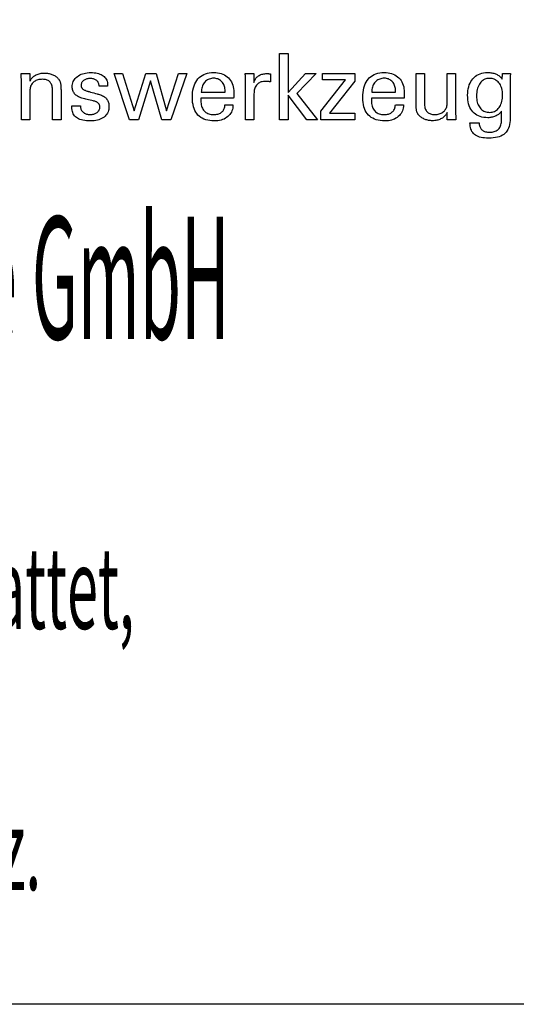
# Model space of a CAD drawing. Extents: x -537 to -250, y -257 to -61.
# Drawn here: x -295 to -273, y -257 to -214 of the extents above; entities that cross this region are included whole.
import ezdxf

# ---------------------------------------------------------------- set-up
doc = ezdxf.new("R2010")
doc.units = 0
doc.header["$MEASUREMENT"] = 0
doc.layers.add('CK_LEVEL_1', color=7, linetype='CONTINUOUS')
doc.styles.add('BOX', font='txt.shx', dxfattribs={"height": 1})

msp = doc.modelspace()

# ---------------------------------------------------------------- linework, layer by layer
at = {"layer": 'CK_LEVEL_1', "color": 6, "linetype": 'CONTINUOUS'}
msp.add_polyline3d([(-537.425, -60.80112, 0), (-250.055, -60.80112, 0), (-250.055, -257.42812, 0), (-537.425, -257.42812, 0), (-537.425, -60.80112, 0)], dxfattribs=at)
at = {"layer": 'CK_LEVEL_1', "color": 1, "linetype": 'CONTINUOUS'}
for points in [[(-283.06166, -218.31667, 0), (-283.43956, -218.31667, 0), (-283.43956, -215.38338, 0), (-283.06166, -215.38338, 0), (-283.06166, -217.10725, 0), (-282.28763, -216.26806, 0), (-281.82661, -216.26806, 0), (-282.67826, -217.15121, 0), (-281.76749, -218.31667, 0), (-282.23032, -218.31667, 0), (-283.06166, -217.22151, 0), (-283.06166, -218.31667, 0), (-283.06166, -218.31667, 0)], [(-294.48661, -216.60615, 0), (-294.4701, -216.57034, 0), (-294.451, -216.53625, 0), (-294.42929, -216.50387, 0), (-294.405, -216.47318, 0), (-294.37815, -216.44417, 0), (-294.34873, -216.41683, 0), (-294.31677, -216.39114, 0), (-294.28228, -216.3671, 0), (-294.24526, -216.34469, 0), (-294.20635, -216.32441, 0), (-294.1661, -216.30655, 0), (-294.12451, -216.2911, 0), (-294.08157, -216.27804, 0), (-294.03729, -216.26738, 0), (-293.99167, -216.2591, 0), (-293.94472, -216.25319, 0), (-293.89642, -216.24965, 0), (-293.84679, -216.24847, 0), (-293.80217, -216.24938, 0), (-293.75839, -216.2521, 0), (-293.71546, -216.25664, 0), (-293.67338, -216.26297, 0), (-293.63216, -216.27111, 0), (-293.59179, -216.28105, 0), (-293.5523, -216.29277, 0), (-293.51367, -216.30628, 0), (-293.47593, -216.32158, 0), (-293.43947, -216.33877, 0), (-293.40476, -216.35728, 0), (-293.37183, -216.3771, 0), (-293.34068, -216.39826, 0), (-293.31133, -216.42077, 0), (-293.28378, -216.44465, 0), (-293.25805, -216.46991, 0), (-293.23416, -216.49658, 0), (-293.21211, -216.52465, 0), (-293.20082, -216.54094, 0), (-293.19016, -216.55796, 0), (-293.18018, -216.57572, 0), (-293.17089, -216.59422, 0), (-293.16232, -216.61347, 0), (-293.15448, -216.63346, 0), (-293.14742, -216.6542, 0), (-293.14114, -216.6757, 0), (-293.13567, -216.69794, 0), (-293.13093, -216.72233, 0), (-293.12672, -216.7503, 0), (-293.12304, -216.78184, 0), (-293.1199, -216.81696, 0), (-293.11732, -216.85566, 0), (-293.11529, -216.89793, 0), (-293.11383, -216.94377, 0), (-293.11295, -216.99318, 0), (-293.11265, -217.04615, 0), (-293.11265, -217.08972, 0), (-293.11265, -217.20649, 0), (-293.11265, -217.37554, 0), (-293.11265, -217.57597, 0), (-293.11265, -217.78685, 0), (-293.11265, -217.98728, 0), (-293.11265, -218.15633, 0), (-293.11265, -218.2731, 0), (-293.11265, -218.31667, 0), (-293.12556, -218.31667, 0), (-293.16016, -218.31667, 0), (-293.21025, -218.31667, 0), (-293.26964, -218.31667, 0), (-293.33212, -218.31667, 0), (-293.39151, -218.31667, 0), (-293.4416, -218.31667, 0), (-293.4762, -218.31667, 0), (-293.48911, -218.31667, 0), (-293.48911, -218.27239, 0), (-293.48911, -218.15372, 0), (-293.48911, -217.98192, 0), (-293.48911, -217.77823, 0), (-293.48911, -217.56392, 0), (-293.48911, -217.36023, 0), (-293.48911, -217.18843, 0), (-293.48911, -217.06976, 0), (-293.48911, -217.02548, 0), (-293.49045, -216.96971, 0), (-293.4945, -216.91737, 0), (-293.50127, -216.86845, 0), (-293.51077, -216.82295, 0), (-293.52301, -216.78085, 0), (-293.53802, -216.74215, 0), (-293.5558, -216.70684, 0), (-293.57638, -216.67489, 0), (-293.59976, -216.64632, 0), (-293.6256, -216.62089, 0), (-293.65455, -216.59842, 0), (-293.68662, -216.57891, 0), (-293.72181, -216.56238, 0), (-293.76013, -216.54883, 0), (-293.80156, -216.53827, 0), (-293.84612, -216.53071, 0), (-293.89381, -216.52617, 0), (-293.94462, -216.52465, 0), (-293.99639, -216.52624, 0), (-294.04606, -216.53099, 0), (-294.09365, -216.53892, 0), (-294.13912, -216.55005, 0), (-294.18248, -216.56437, 0), (-294.22371, -216.5819, 0), (-294.2628, -216.60264, 0), (-294.29975, -216.62661, 0), (-294.33453, -216.65381, 0), (-294.36653, -216.68348, 0), (-294.39474, -216.71507, 0), (-294.41916, -216.74856, 0), (-294.4398, -216.78393, 0), (-294.45667, -216.82118, 0), (-294.46978, -216.86027, 0), (-294.47913, -216.9012, 0), (-294.48474, -216.94394, 0), (-294.48661, -216.98848, 0), (-294.48661, -217.03402, 0), (-294.48661, -217.15609, 0), (-294.48661, -217.33282, 0), (-294.48661, -217.54235, 0), (-294.48661, -217.7628, 0), (-294.48661, -217.97232, 0), (-294.48661, -218.14905, 0), (-294.48661, -218.27112, 0), (-294.48661, -218.31667, 0), (-294.49958, -218.31667, 0), (-294.53434, -218.31667, 0), (-294.58467, -218.31667, 0), (-294.64434, -218.31667, 0), (-294.70713, -218.31667, 0), (-294.7668, -218.31667, 0), (-294.81713, -218.31667, 0), (-294.85189, -218.31667, 0), (-294.86487, -218.31667, 0), (-294.86487, -218.26094, 0), (-294.86487, -218.1116, 0), (-294.86487, -217.89539, 0), (-294.86487, -217.63905, 0), (-294.86487, -217.36934, 0), (-294.86487, -217.113, 0), (-294.86487, -216.89679, 0), (-294.86487, -216.74744, 0), (-294.86487, -216.69172, 0), (-294.86492, -216.66679, 0), (-294.86508, -216.64203, 0), (-294.86534, -216.61743, 0), (-294.86571, -216.59302, 0), (-294.86619, -216.5688, 0), (-294.86676, -216.54479, 0), (-294.86744, -216.52099, 0), (-294.86822, -216.49743, 0), (-294.86911, -216.47411, 0), (-294.8701, -216.45097, 0), (-294.87116, -216.42801, 0), (-294.87228, -216.40523, 0), (-294.87346, -216.38263, 0), (-294.87472, -216.36022, 0), (-294.87605, -216.33799, 0), (-294.87745, -216.31596, 0), (-294.87892, -216.29412, 0), (-294.88048, -216.27248, 0), (-294.8674, -216.27248, 0), (-294.83233, -216.27248, 0), (-294.78157, -216.27248, 0), (-294.72139, -216.27248, 0), (-294.65806, -216.27248, 0), (-294.59788, -216.27248, 0), (-294.54712, -216.27248, 0), (-294.51205, -216.27248, 0), (-294.49897, -216.27248, 0), (-294.49855, -216.28392, 0), (-294.49741, -216.31459, 0), (-294.49577, -216.35899, 0), (-294.49381, -216.41163, 0), (-294.49176, -216.46701, 0), (-294.48981, -216.51965, 0), (-294.48817, -216.56405, 0), (-294.48703, -216.59471, 0), (-294.48661, -216.60615, 0), (-294.48661, -216.60615, 0), (-294.48661, -216.60615, 0), (-294.48661, -216.60615, 0), (-294.48661, -216.60615, 0), (-294.48661, -216.60615, 0), (-294.48661, -216.60615, 0), (-294.48661, -216.60615, 0), (-294.48661, -216.60615, 0), (-294.48661, -216.60615, 0)], [(-292.63277, -217.7023, 0), (-292.61979, -217.7023, 0), (-292.58503, -217.7023, 0), (-292.5347, -217.7023, 0), (-292.47503, -217.7023, 0), (-292.41224, -217.7023, 0), (-292.35257, -217.7023, 0), (-292.30224, -217.7023, 0), (-292.26748, -217.7023, 0), (-292.25451, -217.7023, 0), (-292.25451, -217.70258, 0), (-292.25451, -217.70334, 0), (-292.25451, -217.70443, 0), (-292.25451, -217.70573, 0), (-292.25451, -217.70709, 0), (-292.25451, -217.70839, 0), (-292.25451, -217.70948, 0), (-292.25451, -217.71023, 0), (-292.25451, -217.71052, 0), (-292.25306, -217.74691, 0), (-292.24871, -217.78162, 0), (-292.24146, -217.81465, 0), (-292.23131, -217.84603, 0), (-292.21824, -217.87576, 0), (-292.20227, -217.90386, 0), (-292.18337, -217.93036, 0), (-292.16155, -217.95526, 0), (-292.13681, -217.97857, 0), (-292.10965, -217.99977, 0), (-292.0805, -218.01851, 0), (-292.04939, -218.03478, 0), (-292.0163, -218.04859, 0), (-291.98126, -218.05991, 0), (-291.94427, -218.06873, 0), (-291.90533, -218.07504, 0), (-291.86445, -218.07884, 0), (-291.82164, -218.08011, 0), (-291.78032, -218.07899, 0), (-291.74071, -218.07563, 0), (-291.70283, -218.07004, 0), (-291.6667, -218.06222, 0), (-291.63232, -218.05219, 0), (-291.59971, -218.03994, 0), (-291.56888, -218.0255, 0), (-291.53984, -218.00886, 0), (-291.51261, -217.99004, 0), (-291.48786, -217.96953, 0), (-291.46601, -217.94771, 0), (-291.44706, -217.92459, 0), (-291.43103, -217.90016, 0), (-291.4179, -217.87441, 0), (-291.40769, -217.84735, 0), (-291.4004, -217.81898, 0), (-291.39602, -217.78928, 0), (-291.39456, -217.75826, 0), (-291.39529, -217.73517, 0), (-291.39748, -217.71309, 0), (-291.40113, -217.69202, 0), (-291.40626, -217.67197, 0), (-291.41287, -217.65295, 0), (-291.42095, -217.63497, 0), (-291.43052, -217.61803, 0), (-291.44157, -217.60214, 0), (-291.45412, -217.58732, 0), (-291.46815, -217.57314, 0), (-291.48391, -217.55982, 0), (-291.50139, -217.54737, 0), (-291.52056, -217.53576, 0), (-291.5414, -217.52498, 0), (-291.56387, -217.51502, 0), (-291.58795, -217.50587, 0), (-291.61363, -217.49751, 0), (-291.64086, -217.48993, 0), (-291.65572, -217.48643, 0), (-291.69556, -217.47704, 0), (-291.75323, -217.46344, 0), (-291.8216, -217.44733, 0), (-291.89353, -217.43037, 0), (-291.9619, -217.41425, 0), (-292.01957, -217.40066, 0), (-292.0594, -217.39127, 0), (-292.07427, -217.38776, 0), (-292.13358, -217.37291, 0), (-292.18943, -217.35633, 0), (-292.24182, -217.338, 0), (-292.29075, -217.31794, 0), (-292.3362, -217.29612, 0), (-292.37817, -217.27254, 0), (-292.41667, -217.2472, 0), (-292.45168, -217.22008, 0), (-292.48321, -217.19119, 0), (-292.51135, -217.16081, 0), (-292.5362, -217.1287, 0), (-292.55774, -217.09485, 0), (-292.57599, -217.05926, 0), (-292.59092, -217.02193, 0), (-292.60255, -216.98286, 0), (-292.61086, -216.94204, 0), (-292.61585, -216.89948, 0), (-292.61751, -216.85517, 0), (-292.6147, -216.79408, 0), (-292.60627, -216.73562, 0), (-292.59222, -216.6798, 0), (-292.57255, -216.6266, 0), (-292.54726, -216.57605, 0), (-292.51636, -216.52815, 0), (-292.47984, -216.4829, 0), (-292.43772, -216.4403, 0), (-292.38998, -216.40037, 0), (-292.33756, -216.36387, 0), (-292.28158, -216.33169, 0), (-292.22205, -216.30381, 0), (-292.15897, -216.28023, 0), (-292.09234, -216.26095, 0), (-292.02219, -216.24597, 0), (-291.9485, -216.23527, 0), (-291.87131, -216.22886, 0), (-291.7906, -216.22672, 0), (-291.71585, -216.22851, 0), (-291.64468, -216.23386, 0), (-291.5771, -216.24278, 0), (-291.51311, -216.25525, 0), (-291.45272, -216.27126, 0), (-291.39592, -216.29081, 0), (-291.34273, -216.31389, 0), (-291.29314, -216.34048, 0), (-291.24717, -216.37059, 0), (-291.20556, -216.40405, 0), (-291.16883, -216.44013, 0), (-291.13699, -216.47881, 0), (-291.11003, -216.5201, 0), (-291.08796, -216.564, 0), (-291.07079, -216.61051, 0), (-291.05852, -216.65964, 0), (-291.05115, -216.71138, 0), (-291.0487, -216.76573, 0), (-291.0487, -216.77108, 0), (-291.04871, -216.77612, 0), (-291.04873, -216.78085, 0), (-291.04877, -216.78526, 0), (-291.04884, -216.78936, 0), (-291.04894, -216.79314, 0), (-291.04908, -216.7966, 0), (-291.04927, -216.79974, 0), (-291.04951, -216.80255, 0), (-291.04972, -216.80534, 0), (-291.04998, -216.80807, 0), (-291.05028, -216.81073, 0), (-291.05061, -216.81333, 0), (-291.05096, -216.81588, 0), (-291.05133, -216.81838, 0), (-291.0517, -216.82084, 0), (-291.05206, -216.82326, 0), (-291.0524, -216.82566, 0), (-291.06531, -216.82566, 0), (-291.09991, -216.82566, 0), (-291.15, -216.82566, 0), (-291.20938, -216.82566, 0), (-291.27187, -216.82566, 0), (-291.33125, -216.82566, 0), (-291.38134, -216.82566, 0), (-291.41594, -216.82566, 0), (-291.42885, -216.82566, 0), (-291.42885, -216.82512, 0), (-291.42885, -216.82368, 0), (-291.42885, -216.82161, 0), (-291.42885, -216.81914, 0), (-291.42885, -216.81655, 0), (-291.42885, -216.81409, 0), (-291.42885, -216.81201, 0), (-291.42885, -216.81058, 0), (-291.42885, -216.81004, 0), (-291.43013, -216.77795, 0), (-291.43396, -216.74742, 0), (-291.44036, -216.71846, 0), (-291.44935, -216.69106, 0), (-291.46095, -216.66521, 0), (-291.47517, -216.6409, 0), (-291.49203, -216.61813, 0), (-291.51154, -216.5969, 0), (-291.53373, -216.57718, 0), (-291.55763, -216.55915, 0), (-291.58347, -216.54325, 0), (-291.61124, -216.52948, 0), (-291.64096, -216.51784, 0), (-291.67261, -216.50833, 0), (-291.70619, -216.50093, 0), (-291.7417, -216.49566, 0), (-291.77913, -216.49249, 0), (-291.81848, -216.49144, 0), (-291.85705, -216.49249, 0), (-291.89406, -216.49566, 0), (-291.9295, -216.50093, 0), (-291.96341, -216.50833, 0), (-291.99577, -216.51784, 0), (-292.02661, -216.52948, 0), (-292.05592, -216.54325, 0), (-292.08372, -216.55915, 0), (-292.11001, -216.57718, 0), (-292.13416, -216.59665, 0), (-292.15552, -216.61713, 0), (-292.17409, -216.63865, 0), (-292.18983, -216.66121, 0), (-292.20274, -216.68481, 0), (-292.21281, -216.70946, 0), (-292.22002, -216.73518, 0), (-292.22436, -216.76196, 0), (-292.22581, -216.78982, 0), (-292.22493, -216.81133, 0), (-292.22233, -216.83191, 0), (-292.21799, -216.85157, 0), (-292.21194, -216.87029, 0), (-292.20418, -216.88808, 0), (-292.19472, -216.90492, 0), (-292.18356, -216.92082, 0), (-292.17073, -216.93577, 0), (-292.15622, -216.94976, 0), (-292.13958, -216.96317, 0), (-292.1207, -216.97609, 0), (-292.09958, -216.98854, 0), (-292.07622, -217.00054, 0), (-292.05061, -217.01209, 0), (-292.02275, -217.02322, 0), (-291.99263, -217.03393, 0), (-291.96026, -217.04425, 0), (-291.92562, -217.05418, 0), (-291.90966, -217.05854, 0), (-291.86689, -217.07023, 0), (-291.80497, -217.08715, 0), (-291.73156, -217.10721, 0), (-291.65432, -217.12832, 0), (-291.58091, -217.14838, 0), (-291.51899, -217.1653, 0), (-291.47622, -217.17699, 0), (-291.46026, -217.18135, 0), (-291.40833, -217.19649, 0), (-291.35948, -217.21336, 0), (-291.31371, -217.23198, 0), (-291.27104, -217.25233, 0), (-291.23148, -217.27439, 0), (-291.19504, -217.29817, 0), (-291.16173, -217.32366, 0), (-291.13157, -217.35085, 0), (-291.10457, -217.37973, 0), (-291.08027, -217.41084, 0), (-291.05884, -217.44394, 0), (-291.04027, -217.47902, 0), (-291.02456, -217.51607, 0), (-291.0117, -217.5551, 0), (-291.00171, -217.5961, 0), (-290.99457, -217.63905, 0), (-290.99029, -217.68396, 0), (-290.98886, -217.73082, 0), (-290.99158, -217.79362, 0), (-290.99974, -217.8536, 0), (-291.01334, -217.91075, 0), (-291.03239, -217.96505, 0), (-291.05689, -218.01649, 0), (-291.08686, -218.06505, 0), (-291.12228, -218.11071, 0), (-291.16317, -218.15346, 0), (-291.20953, -218.19329, 0), (-291.26053, -218.22963, 0), (-291.31534, -218.26169, 0), (-291.37395, -218.28948, 0), (-291.43639, -218.31298, 0), (-291.50266, -218.33222, 0), (-291.57277, -218.34717, 0), (-291.64673, -218.35786, 0), (-291.72454, -218.36426, 0), (-291.80621, -218.3664, 0), (-291.89811, -218.36456, 0), (-291.98445, -218.35903, 0), (-292.06524, -218.3498, 0), (-292.14049, -218.33688, 0), (-292.21021, -218.32026, 0), (-292.27439, -218.29993, 0), (-292.33306, -218.27589, 0), (-292.3862, -218.24814, 0), (-292.43384, -218.21667, 0), (-292.47563, -218.18166, 0), (-292.51249, -218.14245, 0), (-292.54442, -218.09904, 0), (-292.57143, -218.05142, 0), (-292.59352, -217.9996, 0), (-292.6107, -217.94355, 0), (-292.62296, -217.88328, 0), (-292.63031, -217.81878, 0), (-292.63277, -217.75005, 0), (-292.63277, -217.74841, 0), (-292.63277, -217.74402, 0), (-292.63277, -217.73767, 0), (-292.63277, -217.73014, 0), (-292.63277, -217.72221, 0), (-292.63277, -217.71468, 0), (-292.63277, -217.70833, 0), (-292.63277, -217.70394, 0), (-292.63277, -217.7023, 0), (-292.63277, -217.7023, 0), (-292.63277, -217.7023, 0), (-292.63277, -217.7023, 0), (-292.63277, -217.7023, 0), (-292.63277, -217.7023, 0), (-292.63277, -217.7023, 0), (-292.63277, -217.7023, 0), (-292.63277, -217.7023, 0), (-292.63277, -217.7023, 0)], [(-288.90252, -216.27248, 0), (-288.4378, -217.91296, 0), (-287.91648, -216.27248, 0), (-287.55077, -216.27248, 0), (-288.25846, -218.31667, 0), (-288.65432, -218.31667, 0), (-289.14783, -216.59875, 0), (-289.68467, -218.31667, 0), (-290.08504, -218.31667, 0), (-290.75438, -216.27248, 0), (-290.38487, -216.27248, 0), (-289.87565, -217.91296, 0), (-289.36246, -216.27248, 0), (-288.90252, -216.27248, 0), (-288.90252, -216.27248, 0)], [(-285.5027, -217.66024, 0), (-285.50587, -217.72952, 0), (-285.51455, -217.79571, 0), (-285.52875, -217.85881, 0), (-285.54848, -217.91883, 0), (-285.57376, -217.97577, 0), (-285.6046, -218.02962, 0), (-285.64101, -218.0804, 0), (-285.68301, -218.12809, 0), (-285.7306, -218.17271, 0), (-285.78255, -218.21342, 0), (-285.83806, -218.24932, 0), (-285.89714, -218.28041, 0), (-285.9598, -218.30671, 0), (-286.02604, -218.32821, 0), (-286.09589, -218.34493, 0), (-286.16936, -218.35686, 0), (-286.24645, -218.36402, 0), (-286.32718, -218.3664, 0), (-286.43049, -218.36316, 0), (-286.52811, -218.35344, 0), (-286.62005, -218.33723, 0), (-286.70628, -218.31454, 0), (-286.78681, -218.28536, 0), (-286.86163, -218.24968, 0), (-286.93071, -218.20751, 0), (-286.99406, -218.15884, 0), (-287.05166, -218.10367, 0), (-287.10338, -218.04252, 0), (-287.14904, -217.97527, 0), (-287.18862, -217.90192, 0), (-287.22212, -217.82249, 0), (-287.24954, -217.73698, 0), (-287.27088, -217.64541, 0), (-287.28612, -217.54777, 0), (-287.29528, -217.44407, 0), (-287.29833, -217.33433, 0), (-287.29531, -217.21759, 0), (-287.28625, -217.10714, 0), (-287.27117, -217.00297, 0), (-287.25005, -216.90506, 0), (-287.22289, -216.81343, 0), (-287.18971, -216.72804, 0), (-287.1505, -216.6489, 0), (-287.10527, -216.57599, 0), (-287.05401, -216.50931, 0), (-286.99734, -216.44918, 0), (-286.93553, -216.39613, 0), (-286.86855, -216.35014, 0), (-286.79638, -216.31122, 0), (-286.71902, -216.27938, 0), (-286.63644, -216.2546, 0), (-286.54863, -216.23691, 0), (-286.45556, -216.22629, 0), (-286.35724, -216.22275, 0), (-286.26702, -216.2257, 0), (-286.18121, -216.23453, 0), (-286.09981, -216.24925, 0), (-286.02281, -216.26983, 0), (-285.95021, -216.29627, 0), (-285.882, -216.32857, 0), (-285.81818, -216.36671, 0), (-285.75875, -216.41068, 0), (-285.7037, -216.46048, 0), (-285.65366, -216.51533, 0), (-285.60946, -216.57444, 0), (-285.57111, -216.63782, 0), (-285.53863, -216.70546, 0), (-285.51202, -216.77735, 0), (-285.4913, -216.8535, 0), (-285.47648, -216.9339, 0), (-285.46758, -217.01854, 0), (-285.46461, -217.10743, 0), (-285.46465, -217.12894, 0), (-285.46474, -217.1493, 0), (-285.46488, -217.1685, 0), (-285.46506, -217.18652, 0), (-285.46528, -217.20334, 0), (-285.46552, -217.21896, 0), (-285.46578, -217.23336, 0), (-285.46606, -217.24652, 0), (-285.46633, -217.25843, 0), (-285.46698, -217.26998, 0), (-285.4676, -217.28135, 0), (-285.46823, -217.29254, 0), (-285.46886, -217.30356, 0), (-285.46951, -217.31441, 0), (-285.47021, -217.3251, 0), (-285.47095, -217.33564, 0), (-285.47176, -217.34603, 0), (-285.47265, -217.35627, 0), (-285.52236, -217.35627, 0), (-285.6556, -217.35627, 0), (-285.84849, -217.35627, 0), (-286.07718, -217.35627, 0), (-286.31779, -217.35627, 0), (-286.54648, -217.35627, 0), (-286.73937, -217.35627, 0), (-286.87261, -217.35627, 0), (-286.92232, -217.35627, 0), (-286.92232, -217.35763, 0), (-286.92232, -217.3613, 0), (-286.92232, -217.36661, 0), (-286.92232, -217.3729, 0), (-286.92232, -217.37952, 0), (-286.92232, -217.38582, 0), (-286.92232, -217.39112, 0), (-286.92232, -217.39479, 0), (-286.92232, -217.39616, 0), (-286.92232, -217.39896, 0), (-286.92232, -217.40645, 0), (-286.92232, -217.41731, 0), (-286.92232, -217.43018, 0), (-286.92232, -217.44372, 0), (-286.92232, -217.4566, 0), (-286.92232, -217.46745, 0), (-286.92232, -217.47495, 0), (-286.92232, -217.47775, 0), (-286.92047, -217.54066, 0), (-286.91491, -217.60028, 0), (-286.90565, -217.65661, 0), (-286.89268, -217.70965, 0), (-286.876, -217.75941, 0), (-286.8556, -217.80588, 0), (-286.8315, -217.84906, 0), (-286.80368, -217.88897, 0), (-286.77214, -217.92559, 0), (-286.73767, -217.95876, 0), (-286.70013, -217.98805, 0), (-286.65953, -218.01345, 0), (-286.61585, -218.03495, 0), (-286.56909, -218.05256, 0), (-286.51924, -218.06627, 0), (-286.4663, -218.07606, 0), (-286.41025, -218.08194, 0), (-286.3511, -218.0839, 0), (-286.30224, -218.08249, 0), (-286.2557, -218.07826, 0), (-286.21147, -218.07121, 0), (-286.16955, -218.06135, 0), (-286.12991, -218.04867, 0), (-286.09255, -218.03317, 0), (-286.05744, -218.01486, 0), (-286.02458, -217.99375, 0), (-285.99396, -217.96982, 0), (-285.9661, -217.94326, 0), (-285.94146, -217.91474, 0), (-285.92005, -217.88424, 0), (-285.90184, -217.85179, 0), (-285.88683, -217.81738, 0), (-285.875, -217.78102, 0), (-285.86634, -217.74271, 0), (-285.86084, -217.70245, 0), (-285.85849, -217.66024, 0), (-285.84629, -217.66024, 0), (-285.81359, -217.66024, 0), (-285.76625, -217.66024, 0), (-285.71012, -217.66024, 0), (-285.65107, -217.66024, 0), (-285.59494, -217.66024, 0), (-285.5476, -217.66024, 0), (-285.5149, -217.66024, 0), (-285.5027, -217.66024, 0), (-285.5027, -217.66024, 0), (-285.5027, -217.66024, 0), (-285.5027, -217.66024, 0), (-285.5027, -217.66024, 0), (-285.5027, -217.66024, 0), (-285.5027, -217.66024, 0), (-285.5027, -217.66024, 0), (-285.5027, -217.66024, 0), (-285.5027, -217.66024, 0)], [(-284.94772, -218.31667, 0), (-284.94772, -218.25761, 0), (-284.94772, -218.09934, 0), (-284.94772, -217.87021, 0), (-284.94772, -217.59855, 0), (-284.94772, -217.31272, 0), (-284.94772, -217.04106, 0), (-284.94772, -216.81193, 0), (-284.94772, -216.65366, 0), (-284.94772, -216.5946, 0), (-284.94774, -216.57235, 0), (-284.94779, -216.55082, 0), (-284.9479, -216.53001, 0), (-284.94808, -216.50991, 0), (-284.94833, -216.4905, 0), (-284.94868, -216.47176, 0), (-284.94914, -216.45369, 0), (-284.94972, -216.43628, 0), (-284.95043, -216.41951, 0), (-284.95107, -216.40319, 0), (-284.95179, -216.38684, 0), (-284.95259, -216.37048, 0), (-284.95347, -216.35411, 0), (-284.95445, -216.33774, 0), (-284.95552, -216.32139, 0), (-284.9567, -216.30506, 0), (-284.95798, -216.28875, 0), (-284.95937, -216.27248, 0), (-284.94639, -216.27248, 0), (-284.91163, -216.27248, 0), (-284.8613, -216.27248, 0), (-284.80163, -216.27248, 0), (-284.73884, -216.27248, 0), (-284.67917, -216.27248, 0), (-284.62884, -216.27248, 0), (-284.59408, -216.27248, 0), (-284.58111, -216.27248, 0), (-284.58083, -216.2859, 0), (-284.58008, -216.32186, 0), (-284.579, -216.37392, 0), (-284.57772, -216.43564, 0), (-284.57637, -216.50058, 0), (-284.57509, -216.5623, 0), (-284.57401, -216.61436, 0), (-284.57326, -216.65032, 0), (-284.57298, -216.66374, 0), (-284.55952, -216.62179, 0), (-284.54385, -216.58217, 0), (-284.526, -216.54489, 0), (-284.50598, -216.50996, 0), (-284.48378, -216.47737, 0), (-284.45943, -216.44713, 0), (-284.43293, -216.41925, 0), (-284.40429, -216.39374, 0), (-284.37352, -216.37059, 0), (-284.34043, -216.3499, 0), (-284.3052, -216.33167, 0), (-284.26781, -216.31591, 0), (-284.22828, -216.3026, 0), (-284.1866, -216.29173, 0), (-284.14279, -216.2833, 0), (-284.09683, -216.27728, 0), (-284.04874, -216.27368, 0), (-283.99851, -216.27248, 0), (-283.98919, -216.2725, 0), (-283.97999, -216.27257, 0), (-283.9709, -216.2727, 0), (-283.96191, -216.27288, 0), (-283.95302, -216.27314, 0), (-283.9442, -216.27347, 0), (-283.93544, -216.27389, 0), (-283.92674, -216.2744, 0), (-283.91809, -216.27501, 0), (-283.90949, -216.27575, 0), (-283.90097, -216.27665, 0), (-283.89252, -216.27769, 0), (-283.88413, -216.27888, 0), (-283.87582, -216.28022, 0), (-283.86758, -216.28168, 0), (-283.85941, -216.28328, 0), (-283.85131, -216.28499, 0), (-283.84327, -216.28683, 0), (-283.84327, -216.29888, 0), (-283.84327, -216.33119, 0), (-283.84327, -216.37795, 0), (-283.84327, -216.43339, 0), (-283.84327, -216.49173, 0), (-283.84327, -216.54717, 0), (-283.84327, -216.59393, 0), (-283.84327, -216.62623, 0), (-283.84327, -216.63829, 0), (-283.85706, -216.63565, 0), (-283.87051, -216.6332, 0), (-283.88364, -216.63094, 0), (-283.89649, -216.62887, 0), (-283.90906, -216.62696, 0), (-283.92137, -216.62523, 0), (-283.93345, -216.62365, 0), (-283.94532, -216.62223, 0), (-283.95699, -216.62096, 0), (-283.96834, -216.61962, 0), (-283.9794, -216.61844, 0), (-283.99019, -216.61741, 0), (-284.00069, -216.61654, 0), (-284.01091, -216.61582, 0), (-284.02085, -216.61527, 0), (-284.03052, -216.61487, 0), (-284.03992, -216.61463, 0), (-284.04905, -216.61455, 0), (-284.1036, -216.61631, 0), (-284.15531, -216.62159, 0), (-284.20416, -216.63041, 0), (-284.25016, -216.64276, 0), (-284.29327, -216.65866, 0), (-284.33348, -216.67811, 0), (-284.37079, -216.70113, 0), (-284.40517, -216.72771, 0), (-284.43661, -216.75787, 0), (-284.46532, -216.79113, 0), (-284.49062, -216.82749, 0), (-284.51252, -216.86693, 0), (-284.53103, -216.90944, 0), (-284.54615, -216.95503, 0), (-284.5579, -217.00368, 0), (-284.56629, -217.05538, 0), (-284.57131, -217.11012, 0), (-284.57298, -217.1679, 0), (-284.57298, -217.2073, 0), (-284.57298, -217.31288, 0), (-284.57298, -217.46573, 0), (-284.57298, -217.64695, 0), (-284.57298, -217.83762, 0), (-284.57298, -218.01884, 0), (-284.57298, -218.1717, 0), (-284.57298, -218.27727, 0), (-284.57298, -218.31667, 0), (-284.58583, -218.31667, 0), (-284.62028, -218.31667, 0), (-284.67014, -218.31667, 0), (-284.72925, -218.31667, 0), (-284.79145, -218.31667, 0), (-284.85057, -218.31667, 0), (-284.90043, -218.31667, 0), (-284.93487, -218.31667, 0), (-284.94772, -218.31667, 0), (-284.94772, -218.31667, 0), (-284.94772, -218.31667, 0), (-284.94772, -218.31667, 0), (-284.94772, -218.31667, 0), (-284.94772, -218.31667, 0), (-284.94772, -218.31667, 0), (-284.94772, -218.31667, 0), (-284.94772, -218.31667, 0), (-284.94772, -218.31667, 0)], [(-281.61397, -218.31667, 0), (-281.61397, -217.93895, 0), (-280.52423, -216.55272, 0), (-281.54628, -216.55272, 0), (-281.54628, -216.27248, 0), (-280.10887, -216.27248, 0), (-280.10887, -216.60218, 0), (-281.22921, -218.02812, 0), (-280.11266, -218.02812, 0), (-280.11266, -218.31667, 0), (-281.61397, -218.31667, 0), (-281.61397, -218.31667, 0)], [(-277.95918, -217.66024, 0), (-277.96221, -217.72952, 0), (-277.97078, -217.79571, 0), (-277.98488, -217.85881, 0), (-278.00454, -217.91883, 0), (-278.02976, -217.97577, 0), (-278.06055, -218.02962, 0), (-278.09692, -218.0804, 0), (-278.13888, -218.12809, 0), (-278.18644, -218.17271, 0), (-278.23839, -218.21342, 0), (-278.29395, -218.24932, 0), (-278.3531, -218.28041, 0), (-278.41584, -218.30671, 0), (-278.48218, -218.32821, 0), (-278.55211, -218.34493, 0), (-278.62562, -218.35686, 0), (-278.70271, -218.36402, 0), (-278.78339, -218.3664, 0), (-278.88673, -218.36316, 0), (-278.98434, -218.35344, 0), (-279.07624, -218.33723, 0), (-279.16241, -218.31454, 0), (-279.24287, -218.28536, 0), (-279.3176, -218.24968, 0), (-279.38662, -218.20751, 0), (-279.44992, -218.15884, 0), (-279.5075, -218.10367, 0), (-279.55936, -218.04252, 0), (-279.60511, -217.97527, 0), (-279.64476, -217.90192, 0), (-279.6783, -217.82249, 0), (-279.70575, -217.73698, 0), (-279.72709, -217.64541, 0), (-279.74234, -217.54777, 0), (-279.75148, -217.44407, 0), (-279.75453, -217.33433, 0), (-279.7515, -217.21759, 0), (-279.74242, -217.10714, 0), (-279.7273, -217.00297, 0), (-279.70614, -216.90506, 0), (-279.67897, -216.81343, 0), (-279.64578, -216.72804, 0), (-279.60661, -216.6489, 0), (-279.56144, -216.57599, 0), (-279.5103, -216.50931, 0), (-279.45375, -216.44918, 0), (-279.39197, -216.39613, 0), (-279.32497, -216.35014, 0), (-279.25275, -216.31122, 0), (-279.17533, -216.27938, 0), (-279.0927, -216.2546, 0), (-279.00487, -216.23691, 0), (-278.91184, -216.22629, 0), (-278.81362, -216.22275, 0), (-278.72342, -216.2257, 0), (-278.6376, -216.23453, 0), (-278.55616, -216.24925, 0), (-278.4791, -216.26983, 0), (-278.40642, -216.29627, 0), (-278.33813, -216.32857, 0), (-278.27421, -216.36671, 0), (-278.21469, -216.41068, 0), (-278.15954, -216.46048, 0), (-278.10948, -216.51533, 0), (-278.0653, -216.57444, 0), (-278.02702, -216.63782, 0), (-277.99462, -216.70546, 0), (-277.96812, -216.77735, 0), (-277.9475, -216.8535, 0), (-277.93278, -216.9339, 0), (-277.92394, -217.01854, 0), (-277.921, -217.10743, 0), (-277.92102, -217.12894, 0), (-277.92109, -217.1493, 0), (-277.92121, -217.1685, 0), (-277.92137, -217.18652, 0), (-277.92157, -217.20334, 0), (-277.92181, -217.21896, 0), (-277.9221, -217.23336, 0), (-277.92243, -217.24652, 0), (-277.9228, -217.25843, 0), (-277.92333, -217.26998, 0), (-277.92388, -217.28135, 0), (-277.92447, -217.29254, 0), (-277.92511, -217.30356, 0), (-277.92581, -217.31441, 0), (-277.92658, -217.3251, 0), (-277.92743, -217.33564, 0), (-277.92836, -217.34603, 0), (-277.92939, -217.35627, 0), (-277.97906, -217.35627, 0), (-278.11216, -217.35627, 0), (-278.30486, -217.35627, 0), (-278.53332, -217.35627, 0), (-278.7737, -217.35627, 0), (-279.00216, -217.35627, 0), (-279.19486, -217.35627, 0), (-279.32796, -217.35627, 0), (-279.37763, -217.35627, 0), (-279.37763, -217.35763, 0), (-279.37763, -217.3613, 0), (-279.37763, -217.36661, 0), (-279.37763, -217.3729, 0), (-279.37763, -217.37952, 0), (-279.37763, -217.38582, 0), (-279.37763, -217.39112, 0), (-279.37763, -217.39479, 0), (-279.37763, -217.39616, 0), (-279.37763, -217.39896, 0), (-279.37763, -217.40645, 0), (-279.37763, -217.41731, 0), (-279.37763, -217.43018, 0), (-279.37763, -217.44372, 0), (-279.37763, -217.4566, 0), (-279.37763, -217.46745, 0), (-279.37763, -217.47495, 0), (-279.37763, -217.47775, 0), (-279.37583, -217.54066, 0), (-279.37042, -217.60028, 0), (-279.36137, -217.65661, 0), (-279.34864, -217.70965, 0), (-279.33221, -217.75941, 0), (-279.31205, -217.80588, 0), (-279.28813, -217.84906, 0), (-279.26042, -217.88897, 0), (-279.22889, -217.92559, 0), (-279.19429, -217.95876, 0), (-279.15661, -217.98805, 0), (-279.11586, -218.01345, 0), (-279.07205, -218.03495, 0), (-279.02516, -218.05256, 0), (-278.9752, -218.06627, 0), (-278.92218, -218.07606, 0), (-278.86609, -218.08194, 0), (-278.80694, -218.0839, 0), (-278.75823, -218.08249, 0), (-278.71178, -218.07826, 0), (-278.6676, -218.07121, 0), (-278.6257, -218.06135, 0), (-278.58607, -218.04867, 0), (-278.54871, -218.03317, 0), (-278.51364, -218.01486, 0), (-278.48085, -217.99375, 0), (-278.45035, -217.96982, 0), (-278.42262, -217.94326, 0), (-278.39805, -217.91474, 0), (-278.37663, -217.88424, 0), (-278.35837, -217.85179, 0), (-278.34326, -217.81738, 0), (-278.3313, -217.78102, 0), (-278.3225, -217.74271, 0), (-278.31684, -217.70245, 0), (-278.31433, -217.66024, 0), (-278.30215, -217.66024, 0), (-278.26951, -217.66024, 0), (-278.22225, -217.66024, 0), (-278.16623, -217.66024, 0), (-278.10728, -217.66024, 0), (-278.05125, -217.66024, 0), (-278.004, -217.66024, 0), (-277.97136, -217.66024, 0), (-277.95918, -217.66024, 0), (-277.95918, -217.66024, 0), (-277.95918, -217.66024, 0), (-277.95918, -217.66024, 0), (-277.95918, -217.66024, 0), (-277.95918, -217.66024, 0), (-277.95918, -217.66024, 0), (-277.95918, -217.66024, 0), (-277.95918, -217.66024, 0), (-277.95918, -217.66024, 0)], [(-276.02718, -217.99482, 0), (-276.04399, -218.03068, 0), (-276.06338, -218.06492, 0), (-276.08536, -218.09752, 0), (-276.10991, -218.12849, 0), (-276.13704, -218.15783, 0), (-276.16674, -218.18554, 0), (-276.19903, -218.21161, 0), (-276.23388, -218.23603, 0), (-276.27132, -218.25882, 0), (-276.31069, -218.27943, 0), (-276.35133, -218.29758, 0), (-276.39323, -218.31328, 0), (-276.43641, -218.32654, 0), (-276.48088, -218.33737, 0), (-276.52664, -218.34578, 0), (-276.5737, -218.35178, 0), (-276.62208, -218.35537, 0), (-276.67178, -218.35656, 0), (-276.71546, -218.35564, 0), (-276.75841, -218.35287, 0), (-276.80062, -218.34825, 0), (-276.84208, -218.3418, 0), (-276.88277, -218.33352, 0), (-276.9227, -218.32342, 0), (-276.96185, -218.31149, 0), (-277.0002, -218.29775, 0), (-277.03776, -218.28219, 0), (-277.07393, -218.26485, 0), (-277.10842, -218.24615, 0), (-277.14121, -218.22609, 0), (-277.1723, -218.20465, 0), (-277.20168, -218.18181, 0), (-277.22933, -218.15757, 0), (-277.25525, -218.13192, 0), (-277.27943, -218.10484, 0), (-277.30185, -218.07632, 0), (-277.3134, -218.0602, 0), (-277.32418, -218.04329, 0), (-277.33418, -218.02562, 0), (-277.34339, -218.00717, 0), (-277.35181, -217.98796, 0), (-277.35945, -217.96799, 0), (-277.36629, -217.94727, 0), (-277.37233, -217.92579, 0), (-277.37757, -217.90357, 0), (-277.38213, -217.87921, 0), (-277.38618, -217.85125, 0), (-277.3897, -217.81971, 0), (-277.3927, -217.78457, 0), (-277.39517, -217.74585, 0), (-277.3971, -217.70355, 0), (-277.39848, -217.65767, 0), (-277.39932, -217.60822, 0), (-277.3996, -217.55519, 0), (-277.3996, -217.5112, 0), (-277.3996, -217.39331, 0), (-277.3996, -217.22263, 0), (-277.3996, -217.02029, 0), (-277.3996, -216.80738, 0), (-277.3996, -216.60503, 0), (-277.3996, -216.43436, 0), (-277.3996, -216.31647, 0), (-277.3996, -216.27248, 0), (-277.38678, -216.27248, 0), (-277.35242, -216.27248, 0), (-277.30267, -216.27248, 0), (-277.2437, -216.27248, 0), (-277.18165, -216.27248, 0), (-277.12268, -216.27248, 0), (-277.07294, -216.27248, 0), (-277.03858, -216.27248, 0), (-277.02576, -216.27248, 0), (-277.02576, -216.31728, 0), (-277.02576, -216.43734, 0), (-277.02576, -216.61117, 0), (-277.02576, -216.81724, 0), (-277.02576, -217.03407, 0), (-277.02576, -217.24015, 0), (-277.02576, -217.41397, 0), (-277.02576, -217.53403, 0), (-277.02576, -217.57883, 0), (-277.02436, -217.6347, 0), (-277.02019, -217.68717, 0), (-277.01324, -217.73626, 0), (-277.00354, -217.78193, 0), (-276.99111, -217.82419, 0), (-276.97594, -217.86303, 0), (-276.95806, -217.89843, 0), (-276.93747, -217.93039, 0), (-276.9142, -217.9589, 0), (-276.88803, -217.98437, 0), (-276.85883, -218.00688, 0), (-276.82663, -218.02641, 0), (-276.79141, -218.04295, 0), (-276.75318, -218.0565, 0), (-276.71194, -218.06706, 0), (-276.66769, -218.07461, 0), (-276.62042, -218.07914, 0), (-276.57015, -218.08065, 0), (-276.5182, -218.07906, 0), (-276.46839, -218.07426, 0), (-276.4207, -218.06625, 0), (-276.37515, -218.055, 0), (-276.33174, -218.0405, 0), (-276.29047, -218.02273, 0), (-276.25134, -218.00167, 0), (-276.21436, -217.9773, 0), (-276.17953, -217.9496, 0), (-276.1477, -217.91958, 0), (-276.11957, -217.88771, 0), (-276.09514, -217.85399, 0), (-276.07443, -217.81841, 0), (-276.05746, -217.78098, 0), (-276.04423, -217.74169, 0), (-276.03477, -217.70054, 0), (-276.02908, -217.65754, 0), (-276.02718, -217.61268, 0), (-276.02718, -217.56672, 0), (-276.02718, -217.44355, 0), (-276.02718, -217.26522, 0), (-276.02718, -217.0538, 0), (-276.02718, -216.83136, 0), (-276.02718, -216.61994, 0), (-276.02718, -216.44161, 0), (-276.02718, -216.31844, 0), (-276.02718, -216.27248, 0), (-276.01422, -216.27248, 0), (-275.97951, -216.27248, 0), (-275.92925, -216.27248, 0), (-275.86966, -216.27248, 0), (-275.80697, -216.27248, 0), (-275.74739, -216.27248, 0), (-275.69713, -216.27248, 0), (-275.66241, -216.27248, 0), (-275.64946, -216.27248, 0), (-275.64946, -216.32876, 0), (-275.64946, -216.47958, 0), (-275.64946, -216.69793, 0), (-275.64946, -216.9568, 0), (-275.64946, -217.22918, 0), (-275.64946, -217.48805, 0), (-275.64946, -217.7064, 0), (-275.64946, -217.85722, 0), (-275.64946, -217.9135, 0), (-275.6494, -217.94017, 0), (-275.64924, -217.96628, 0), (-275.64896, -217.99181, 0), (-275.64856, -218.01677, 0), (-275.64804, -218.04114, 0), (-275.6474, -218.06491, 0), (-275.64663, -218.08809, 0), (-275.64572, -218.11067, 0), (-275.64467, -218.13264, 0), (-275.64393, -218.15449, 0), (-275.64295, -218.17595, 0), (-275.64178, -218.19704, 0), (-275.64042, -218.21777, 0), (-275.63889, -218.23816, 0), (-275.63722, -218.25823, 0), (-275.63542, -218.27799, 0), (-275.6335, -218.29747, 0), (-275.6315, -218.31667, 0), (-275.64466, -218.31667, 0), (-275.67994, -218.31667, 0), (-275.73102, -218.31667, 0), (-275.79157, -218.31667, 0), (-275.85528, -218.31667, 0), (-275.91583, -218.31667, 0), (-275.96691, -218.31667, 0), (-276.00219, -218.31667, 0), (-276.01535, -218.31667, 0), (-276.01576, -218.30563, 0), (-276.01684, -218.27605, 0), (-276.01842, -218.23323, 0), (-276.02028, -218.18246, 0), (-276.02225, -218.12903, 0), (-276.02411, -218.07826, 0), (-276.02568, -218.03544, 0), (-276.02677, -218.00586, 0), (-276.02718, -217.99482, 0), (-276.02718, -217.99482, 0), (-276.02718, -217.99482, 0), (-276.02718, -217.99482, 0), (-276.02718, -217.99482, 0), (-276.02718, -217.99482, 0), (-276.02718, -217.99482, 0), (-276.02718, -217.99482, 0), (-276.02718, -217.99482, 0), (-276.02718, -217.99482, 0)], [(-273.61736, -217.92866, 0), (-273.63213, -217.95513, 0), (-273.64979, -217.98074, 0), (-273.67033, -218.0055, 0), (-273.69376, -218.02939, 0), (-273.72008, -218.05243, 0), (-273.7493, -218.07461, 0), (-273.78142, -218.09593, 0), (-273.81645, -218.11638, 0), (-273.85437, -218.13598, 0), (-273.89365, -218.15424, 0), (-273.93338, -218.1704, 0), (-273.97355, -218.18443, 0), (-274.01416, -218.19633, 0), (-274.05522, -218.20609, 0), (-274.0967, -218.21371, 0), (-274.13861, -218.21915, 0), (-274.18094, -218.22243, 0), (-274.2237, -218.22353, 0), (-274.31713, -218.22035, 0), (-274.40561, -218.21082, 0), (-274.48912, -218.19494, 0), (-274.56765, -218.17271, 0), (-274.64118, -218.14414, 0), (-274.70971, -218.10924, 0), (-274.77323, -218.06801, 0), (-274.83172, -218.02045, 0), (-274.88518, -217.96657, 0), (-274.93393, -217.90675, 0), (-274.9769, -217.84126, 0), (-275.0141, -217.77011, 0), (-275.04553, -217.6933, 0), (-275.07121, -217.61084, 0), (-275.09117, -217.52273, 0), (-275.1054, -217.42898, 0), (-275.11393, -217.3296, 0), (-275.11677, -217.22458, 0), (-275.11386, -217.12539, 0), (-275.10512, -217.03077, 0), (-275.09054, -216.94073, 0), (-275.07012, -216.85528, 0), (-275.04386, -216.77442, 0), (-275.01174, -216.69815, 0), (-274.97377, -216.6265, 0), (-274.92993, -216.55946, 0), (-274.88021, -216.49704, 0), (-274.82555, -216.44032, 0), (-274.76686, -216.39027, 0), (-274.70414, -216.34689, 0), (-274.6374, -216.31018, 0), (-274.56664, -216.28014, 0), (-274.49186, -216.25677, 0), (-274.41307, -216.24008, 0), (-274.33027, -216.23006, 0), (-274.24346, -216.22672, 0), (-274.19142, -216.22765, 0), (-274.14124, -216.23044, 0), (-274.09294, -216.23507, 0), (-274.04651, -216.24156, 0), (-274.00197, -216.24989, 0), (-273.95932, -216.26007, 0), (-273.91856, -216.27209, 0), (-273.87969, -216.28594, 0), (-273.84273, -216.30163, 0), (-273.8074, -216.31905, 0), (-273.7739, -216.33833, 0), (-273.74221, -216.35945, 0), (-273.71231, -216.38242, 0), (-273.68418, -216.40723, 0), (-273.6578, -216.43386, 0), (-273.63315, -216.46231, 0), (-273.6102, -216.49258, 0), (-273.58893, -216.52465, 0), (-273.58845, -216.51601, 0), (-273.58716, -216.49283, 0), (-273.58528, -216.45928, 0), (-273.58306, -216.4195, 0), (-273.58073, -216.37764, 0), (-273.5785, -216.33786, 0), (-273.57663, -216.30431, 0), (-273.57534, -216.28113, 0), (-273.57485, -216.27248, 0), (-273.56272, -216.27248, 0), (-273.53022, -216.27248, 0), (-273.48315, -216.27248, 0), (-273.42735, -216.27248, 0), (-273.36864, -216.27248, 0), (-273.31285, -216.27248, 0), (-273.26578, -216.27248, 0), (-273.23327, -216.27248, 0), (-273.22114, -216.27248, 0), (-273.22269, -216.29174, 0), (-273.22418, -216.31094, 0), (-273.22563, -216.33007, 0), (-273.22702, -216.34914, 0), (-273.22834, -216.36814, 0), (-273.22959, -216.38707, 0), (-273.23077, -216.40591, 0), (-273.23187, -216.42467, 0), (-273.23288, -216.44333, 0), (-273.23378, -216.4622, 0), (-273.23457, -216.48168, 0), (-273.23524, -216.50176, 0), (-273.2358, -216.52243, 0), (-273.23625, -216.5437, 0), (-273.23659, -216.56554, 0), (-273.23684, -216.58796, 0), (-273.23698, -216.61095, 0), (-273.23703, -216.63449, 0), (-273.23703, -216.68994, 0), (-273.23703, -216.83852, 0), (-273.23703, -217.05363, 0), (-273.23703, -217.30865, 0), (-273.23703, -217.57699, 0), (-273.23703, -217.83201, 0), (-273.23703, -218.04712, 0), (-273.23703, -218.1957, 0), (-273.23703, -218.25114, 0), (-273.23983, -218.34968, 0), (-273.24825, -218.44211, 0), (-273.26229, -218.52843, 0), (-273.28198, -218.60863, 0), (-273.30731, -218.68274, 0), (-273.3383, -218.75075, 0), (-273.37497, -218.81266, 0), (-273.41732, -218.86849, 0), (-273.46537, -218.91822, 0), (-273.51915, -218.96234, 0), (-273.57954, -219.00125, 0), (-273.64653, -219.03497, 0), (-273.72015, -219.06348, 0), (-273.8004, -219.08681, 0), (-273.8873, -219.10494, 0), (-273.98085, -219.11789, 0), (-274.08107, -219.12566, 0), (-274.18796, -219.12824, 0), (-274.28047, -219.1262, 0), (-274.36726, -219.12009, 0), (-274.44834, -219.10991, 0), (-274.52371, -219.09568, 0), (-274.59335, -219.07742, 0), (-274.65728, -219.05512, 0), (-274.7155, -219.0288, 0), (-274.768, -218.99848, 0), (-274.81478, -218.96416, 0), (-274.85598, -218.92518, 0), (-274.89241, -218.88154, 0), (-274.92405, -218.8332, 0), (-274.95092, -218.78016, 0), (-274.97301, -218.72242, 0), (-274.99032, -218.65994, 0), (-275.00286, -218.59272, 0), (-275.01062, -218.52076, 0), (-275.01361, -218.44402, 0), (-274.99969, -218.44402, 0), (-274.96239, -218.44402, 0), (-274.90838, -218.44402, 0), (-274.84436, -218.44402, 0), (-274.77699, -218.44402, 0), (-274.71296, -218.44402, 0), (-274.65896, -218.44402, 0), (-274.62165, -218.44402, 0), (-274.60773, -218.44402, 0), (-274.6054, -218.48841, 0), (-274.60029, -218.53032, 0), (-274.59241, -218.56975, 0), (-274.58179, -218.60672, 0), (-274.56844, -218.64125, 0), (-274.55238, -218.67335, 0), (-274.53364, -218.70304, 0), (-274.51222, -218.73032, 0), (-274.48815, -218.75522, 0), (-274.46122, -218.77753, 0), (-274.43159, -218.79722, 0), (-274.39926, -218.8143, 0), (-274.36425, -218.82875, 0), (-274.32657, -218.84058, 0), (-274.28623, -218.84979, 0), (-274.24323, -218.85637, 0), (-274.1976, -218.86031, 0), (-274.14933, -218.86163, 0), (-274.09084, -218.85995, 0), (-274.03577, -218.85492, 0), (-273.98415, -218.84655, 0), (-273.93599, -218.83485, 0), (-273.8913, -218.81983, 0), (-273.85012, -218.8015, 0), (-273.81244, -218.77988, 0), (-273.77829, -218.75497, 0), (-273.74769, -218.72679, 0), (-273.72026, -218.69532, 0), (-273.69608, -218.66018, 0), (-273.67515, -218.62139, 0), (-273.65747, -218.57895, 0), (-273.64301, -218.53287, 0), (-273.63178, -218.48317, 0), (-273.62377, -218.42986, 0), (-273.61896, -218.37294, 0), (-273.61736, -218.31243, 0), (-273.61736, -218.29927, 0), (-273.61736, -218.264, 0), (-273.61736, -218.21293, 0), (-273.61736, -218.15239, 0), (-273.61736, -218.0887, 0), (-273.61736, -218.02816, 0), (-273.61736, -217.97709, 0), (-273.61736, -217.94182, 0), (-273.61736, -217.92866, 0), (-273.61736, -217.92866, 0), (-273.61736, -217.92866, 0), (-273.61736, -217.92866, 0), (-273.61736, -217.92866, 0), (-273.61736, -217.92866, 0), (-273.61736, -217.92866, 0), (-273.61736, -217.92866, 0), (-273.61736, -217.92866, 0), (-273.61736, -217.92866, 0)], [(-286.90256, -217.09146, 0), (-286.8664, -217.09146, 0), (-286.7695, -217.09146, 0), (-286.62921, -217.09146, 0), (-286.46288, -217.09146, 0), (-286.28788, -217.09146, 0), (-286.12155, -217.09146, 0), (-285.98126, -217.09146, 0), (-285.88436, -217.09146, 0), (-285.8482, -217.09146, 0), (-285.8482, -217.0899, 0), (-285.8482, -217.08574, 0), (-285.8482, -217.07971, 0), (-285.8482, -217.07256, 0), (-285.8482, -217.06504, 0), (-285.8482, -217.05789, 0), (-285.8482, -217.05187, 0), (-285.8482, -217.0477, 0), (-285.8482, -217.04615, 0), (-285.84994, -216.99077, 0), (-285.85516, -216.93781, 0), (-285.86385, -216.88727, 0), (-285.87602, -216.83916, 0), (-285.89164, -216.79347, 0), (-285.91073, -216.7502, 0), (-285.93328, -216.70936, 0), (-285.95928, -216.67094, 0), (-285.98872, -216.63495, 0), (-286.02079, -216.60235, 0), (-286.05488, -216.57358, 0), (-286.09102, -216.54864, 0), (-286.1292, -216.52753, 0), (-286.16944, -216.51026, 0), (-286.21174, -216.49682, 0), (-286.25611, -216.48721, 0), (-286.30256, -216.48145, 0), (-286.3511, -216.47953, 0), (-286.40426, -216.4816, 0), (-286.45517, -216.48782, 0), (-286.50385, -216.49819, 0), (-286.55027, -216.51273, 0), (-286.59445, -216.53144, 0), (-286.63636, -216.55434, 0), (-286.67601, -216.58143, 0), (-286.71339, -216.61272, 0), (-286.74849, -216.64821, 0), (-286.78083, -216.68711, 0), (-286.80936, -216.7286, 0), (-286.83408, -216.77268, 0), (-286.85501, -216.81934, 0), (-286.87213, -216.86859, 0), (-286.88544, -216.92042, 0), (-286.89495, -216.97485, 0), (-286.90066, -217.03186, 0), (-286.90256, -217.09146, 0), (-286.90256, -217.09146, 0), (-286.90256, -217.09146, 0), (-286.90256, -217.09146, 0), (-286.90256, -217.09146, 0), (-286.90256, -217.09146, 0), (-286.90256, -217.09146, 0), (-286.90256, -217.09146, 0), (-286.90256, -217.09146, 0), (-286.90256, -217.09146, 0), (-286.90256, -217.09146, 0), (-286.90256, -217.09146, 0), (-286.90256, -217.09146, 0), (-286.90256, -217.09146, 0), (-286.90256, -217.09146, 0), (-286.90256, -217.09146, 0), (-286.90256, -217.09146, 0), (-286.90256, -217.09146, 0), (-286.90256, -217.09146, 0)], [(-279.3584, -217.09146, 0), (-279.32226, -217.09146, 0), (-279.22539, -217.09146, 0), (-279.08514, -217.09146, 0), (-278.91887, -217.09146, 0), (-278.74393, -217.09146, 0), (-278.57766, -217.09146, 0), (-278.43742, -217.09146, 0), (-278.34055, -217.09146, 0), (-278.3044, -217.09146, 0), (-278.3044, -217.0899, 0), (-278.3044, -217.08574, 0), (-278.3044, -217.07971, 0), (-278.3044, -217.07256, 0), (-278.3044, -217.06504, 0), (-278.3044, -217.05789, 0), (-278.3044, -217.05187, 0), (-278.3044, -217.0477, 0), (-278.3044, -217.04615, 0), (-278.30615, -216.99077, 0), (-278.31137, -216.93781, 0), (-278.32006, -216.88727, 0), (-278.33222, -216.83916, 0), (-278.34783, -216.79347, 0), (-278.36687, -216.7502, 0), (-278.38935, -216.70936, 0), (-278.41525, -216.67094, 0), (-278.44457, -216.63495, 0), (-278.47672, -216.60235, 0), (-278.51093, -216.57358, 0), (-278.5472, -216.54864, 0), (-278.58551, -216.52753, 0), (-278.62583, -216.51026, 0), (-278.66815, -216.49682, 0), (-278.71245, -216.48721, 0), (-278.75872, -216.48145, 0), (-278.80694, -216.47953, 0), (-278.86021, -216.4816, 0), (-278.91121, -216.48782, 0), (-278.95995, -216.49819, 0), (-279.00643, -216.51273, 0), (-279.05065, -216.53144, 0), (-279.0926, -216.55434, 0), (-279.13229, -216.58143, 0), (-279.16972, -216.61272, 0), (-279.20488, -216.64821, 0), (-279.23724, -216.68711, 0), (-279.26575, -216.7286, 0), (-279.29041, -216.77268, 0), (-279.31124, -216.81934, 0), (-279.32826, -216.86859, 0), (-279.34146, -216.92042, 0), (-279.35088, -216.97485, 0), (-279.35652, -217.03186, 0), (-279.3584, -217.09146, 0), (-279.3584, -217.09146, 0), (-279.3584, -217.09146, 0), (-279.3584, -217.09146, 0), (-279.3584, -217.09146, 0), (-279.3584, -217.09146, 0), (-279.3584, -217.09146, 0), (-279.3584, -217.09146, 0), (-279.3584, -217.09146, 0), (-279.3584, -217.09146, 0), (-279.3584, -217.09146, 0), (-279.3584, -217.09146, 0), (-279.3584, -217.09146, 0), (-279.3584, -217.09146, 0), (-279.3584, -217.09146, 0), (-279.3584, -217.09146, 0), (-279.3584, -217.09146, 0), (-279.3584, -217.09146, 0), (-279.3584, -217.09146, 0)], [(-273.5716, -217.20491, 0), (-273.57353, -217.13326, 0), (-273.5793, -217.06493, 0), (-273.58895, -216.99992, 0), (-273.60249, -216.93821, 0), (-273.61995, -216.87979, 0), (-273.64132, -216.82465, 0), (-273.66664, -216.77278, 0), (-273.69593, -216.72417, 0), (-273.72919, -216.67881, 0), (-273.76573, -216.63783, 0), (-273.80479, -216.60167, 0), (-273.84638, -216.57033, 0), (-273.89049, -216.5438, 0), (-273.93715, -216.5221, 0), (-273.98635, -216.50521, 0), (-274.03811, -216.49315, 0), (-274.09243, -216.48591, 0), (-274.14933, -216.4835, 0), (-274.2062, -216.48608, 0), (-274.26039, -216.49383, 0), (-274.31191, -216.50675, 0), (-274.36076, -216.52486, 0), (-274.40696, -216.54815, 0), (-274.45051, -216.57664, 0), (-274.49141, -216.61033, 0), (-274.52968, -216.64923, 0), (-274.56531, -216.69334, 0), (-274.59816, -216.74222, 0), (-274.6271, -216.7948, 0), (-274.65214, -216.85108, 0), (-274.67329, -216.91108, 0), (-274.69056, -216.97478, 0), (-274.70398, -217.0422, 0), (-274.71355, -217.11333, 0), (-274.71928, -217.18817, 0), (-274.72118, -217.26673, 0), (-274.71925, -217.33881, 0), (-274.71343, -217.40746, 0), (-274.70372, -217.47267, 0), (-274.69014, -217.53444, 0), (-274.67267, -217.59279, 0), (-274.65131, -217.6477, 0), (-274.62605, -217.69917, 0), (-274.59691, -217.74722, 0), (-274.56387, -217.79184, 0), (-274.52745, -217.83271, 0), (-274.48842, -217.86876, 0), (-274.44678, -217.89999, 0), (-274.40251, -217.92639, 0), (-274.35563, -217.94799, 0), (-274.30613, -217.96477, 0), (-274.25402, -217.97676, 0), (-274.19928, -217.98394, 0), (-274.14193, -217.98634, 0), (-274.08578, -217.98374, 0), (-274.03215, -217.97594, 0), (-273.98104, -217.96296, 0), (-273.93246, -217.9448, 0), (-273.88642, -217.92146, 0), (-273.84294, -217.89295, 0), (-273.802, -217.85928, 0), (-273.76363, -217.82046, 0), (-273.72784, -217.77649, 0), (-273.69486, -217.72803, 0), (-273.66582, -217.67579, 0), (-273.64072, -217.61978, 0), (-273.61953, -217.56001, 0), (-273.60223, -217.49647, 0), (-273.5888, -217.42919, 0), (-273.57924, -217.35816, 0), (-273.57351, -217.2834, 0), (-273.5716, -217.20491, 0), (-273.5716, -217.20491, 0), (-273.5716, -217.20491, 0), (-273.5716, -217.20491, 0), (-273.5716, -217.20491, 0), (-273.5716, -217.20491, 0), (-273.5716, -217.20491, 0), (-273.5716, -217.20491, 0), (-273.5716, -217.20491, 0), (-273.5716, -217.20491, 0), (-273.5716, -217.20491, 0), (-273.5716, -217.20491, 0), (-273.5716, -217.20491, 0), (-273.5716, -217.20491, 0), (-273.5716, -217.20491, 0), (-273.5716, -217.20491, 0), (-273.5716, -217.20491, 0), (-273.5716, -217.20491, 0), (-273.5716, -217.20491, 0)]]:
    msp.add_polyline3d(points, dxfattribs=at)

# ---------------------------------------------------------------- texts
at = {"layer": 'CK_LEVEL_1', "color": 4, "linetype": 'CONTINUOUS', "style": 'BOX'}
for s, height, width, p in [('Copyright Kemmler Praezisionswerkzeuge GmbH', 5.415, 0.4, (-353.23897, -228.01442)), ('Verwertung und Mitteilung ihres Inhalts nicht gestattet, ', 3.61, 0.5, (-353.14524, -240.82561)), ('Zuwiderhandlungen verpflichten zu Schadenersatz.', 3.61, 0.5, (-353.14524, -252.37761))]:
    msp.add_text(s, height=height, dxfattribs=dict(at, width=width)).set_placement(p)

doc.saveas('drawing.dxf')
